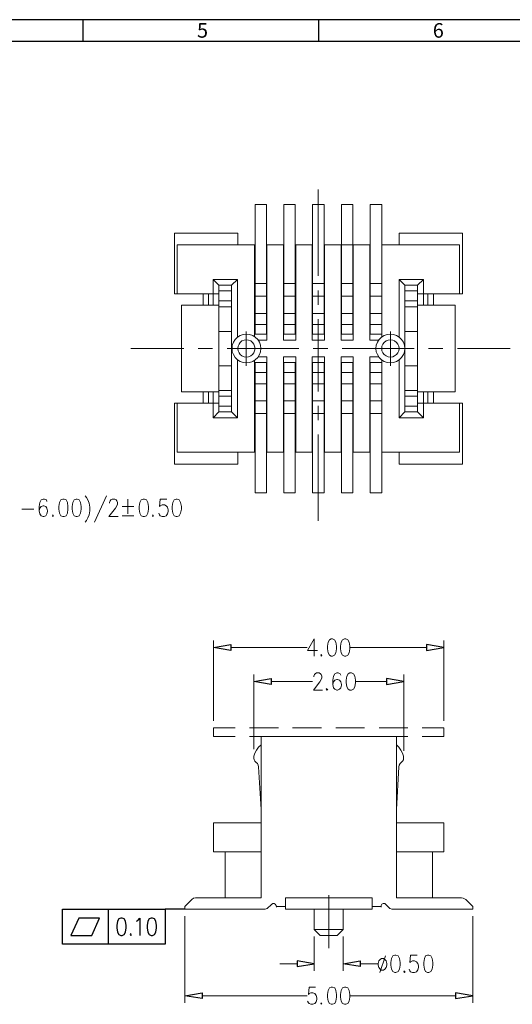
# Model space of a CAD drawing. Units: millimetres. Extents: x 13.8 to 26.2, y -9.1 to -0.3.
# Drawn here: x 18.4 to 21, y -5.5 to -0.3 of the extents above; entities that cross this region are included whole.
import ezdxf

# ---------------------------------------------------------------- set-up
doc = ezdxf.new("R2010")
doc.units = ezdxf.units.MM
doc.header["$MEASUREMENT"] = 0
doc.layers.get('0').update_dxf_attribs({"linetype": 'CONTINUOUS'})
doc.styles.add('A', font='ROMANS.shx', dxfattribs={"height": 1})

msp = doc.modelspace()

# ---------------------------------------------------------------- linework, layer by layer
at = {"linetype": 'Continuous', "lineweight": -3}
for p, q in [((26.2465, -0.2922), (13.8001, -0.2922)), ((18.7787, -0.2922), (18.7787, -0.4073)), ((20.0233, -0.2922), (20.0233, -0.4073)), ((20.0233, -0.2922), (20.0233, -0.4073)), ((26.1314, -0.4073), (13.9152, -0.4073))]:
    msp.add_line(p, q, dxfattribs=at)
at = {"color": 7, "linetype": 'Continuous', "lineweight": 20, "true_color": 0x000007}
for points in [[(20.0217, -1.6447), (20.0217, -1.1883)], [(19.6877, -1.2671), (19.7488, -1.2671)], [(19.6877, -1.9524), (19.6877, -1.2671)], [(19.7488, -1.9524), (19.7488, -1.2671)], [(19.8393, -1.2671), (19.9003, -1.2671)], [(19.8393, -1.9524), (19.8393, -1.2671)], [(19.9003, -1.9524), (19.9003, -1.2671)], [(19.9915, -1.9524), (19.9915, -1.2671)], [(19.9915, -1.2671), (20.0533, -1.2671)], [(20.0533, -1.9524), (20.0533, -1.2671)], [(20.1445, -1.2671), (20.2048, -1.2671)], [(20.1445, -1.9524), (20.1445, -1.2671)], [(20.2048, -1.9524), (20.2048, -1.2671)], [(20.2961, -1.2671), (20.3571, -1.2671)], [(20.2961, -1.9524), (20.2961, -1.2671)], [(20.3571, -1.9524), (20.3571, -1.2671)], [(19.5965, -1.4187), (19.2618, -1.4187)], [(19.2618, -1.7389), (19.2618, -1.4187)], [(19.5965, -1.4798), (19.5965, -1.4187)], [(20.4483, -1.4187), (20.783, -1.4187)], [(20.4483, -1.4798), (20.4483, -1.4187)], [(20.783, -1.7389), (20.783, -1.4187)], [(19.6877, -1.4798), (19.2773, -1.4798)], [(19.2773, -1.7389), (19.2773, -1.4798)], [(19.6855, -1.4798), (19.6855, -1.9656)], [(19.8393, -1.4798), (19.7488, -1.4798)], [(19.7495, -1.4798), (19.7495, -1.984)], [(19.8385, -1.4798), (19.8385, -1.984)], [(19.9915, -1.4798), (19.9003, -1.4798)], [(19.9025, -1.4798), (19.9025, -1.984)], [(19.9901, -1.4798), (19.9901, -1.984)], [(20.2961, -1.4798), (20.0533, -1.4798)], [(20.054, -1.4798), (20.054, -1.984)], [(20.1423, -1.4798), (20.1423, -1.984)], [(20.2063, -1.4798), (20.2063, -1.984)], [(20.2938, -1.4798), (20.2938, -1.984)], [(20.7675, -1.4798), (20.3571, -1.4798)], [(20.3578, -1.4798), (20.3578, -1.9656)], [(20.7675, -1.7389), (20.7675, -1.4798)], [(19.4972, -1.6925), (19.4671, -1.6624)], [(19.4671, -1.6624), (19.5951, -1.6624)], [(19.4671, -1.7993), (19.4671, -1.6624)], [(19.5951, -1.9678), (19.5951, -1.6624), (19.5642, -1.6925)], [(20.449, -1.9678), (20.449, -1.6624)], [(20.4792, -1.6925), (20.449, -1.6624), (20.577, -1.6624)], [(20.5461, -1.6925), (20.577, -1.6624)], [(20.577, -1.7993), (20.577, -1.6624)], [(19.4972, -2.3624), (19.4972, -1.6925)], [(19.4972, -1.6925), (19.5642, -1.6925)], [(19.5642, -2.3624), (19.5642, -1.6925)], [(19.7488, -1.6844), (19.6877, -1.6844)], [(19.9003, -1.6844), (19.8393, -1.6844)], [(20.0533, -1.6844), (19.9915, -1.6844)], [(20.2048, -1.6844), (20.1445, -1.6844)], [(20.3571, -1.6844), (20.2961, -1.6844)], [(20.4792, -2.3624), (20.4792, -1.6925)], [(20.5461, -1.6925), (20.4792, -1.6925)], [(20.5461, -2.3624), (20.5461, -1.6925)], [(19.2618, -1.7389), (19.4972, -1.7389)], [(19.4134, -1.7389), (19.4134, -1.7993)], [(19.4428, -1.7389), (19.4428, -1.7993)], [(19.4972, -1.7227), (19.5642, -1.7227)], [(19.7488, -1.7507), (19.6877, -1.7507)], [(19.9003, -1.7507), (19.8393, -1.7507)], [(20.0533, -1.7507), (19.9915, -1.7507)], [(20.0217, -1.7963), (20.0217, -1.7205)], [(20.2048, -1.7507), (20.1445, -1.7507)], [(20.3571, -1.7507), (20.2961, -1.7507)], [(20.5461, -1.7227), (20.4792, -1.7227)], [(20.783, -1.7389), (20.5461, -1.7389)], [(20.6006, -1.7389), (20.6006, -1.7993)], [(20.63, -1.7389), (20.63, -1.7993)], [(19.3001, -1.7993), (19.4972, -1.7993)], [(19.3001, -1.7993), (19.3001, -2.2564)], [(19.5642, -1.7765), (19.4972, -1.7765)], [(19.5642, -1.8066), (19.4972, -1.8066)], [(20.4792, -1.7765), (20.5461, -1.7765)], [(20.4792, -1.8066), (20.5461, -1.8066)], [(20.7447, -2.2564), (20.7447, -1.7993), (20.5461, -1.7993)], [(19.7488, -1.8427), (19.6877, -1.8427)], [(19.9003, -1.8427), (19.8393, -1.8427)], [(20.0533, -1.8427), (19.9915, -1.8427)], [(20.2048, -1.8427), (20.1445, -1.8427)], [(20.3571, -1.8427), (20.2961, -1.8427)], [(19.7488, -1.9008), (19.6877, -1.9008)], [(19.9003, -1.9008), (19.8393, -1.9008)], [(20.0533, -1.9008), (19.9915, -1.9008)], [(20.0217, -2.2534), (20.0217, -1.8729)], [(20.2048, -1.9008), (20.1445, -1.9008)], [(20.3571, -1.9008), (20.2961, -1.9008)], [(19.5642, -1.9369), (19.4972, -1.9369)], [(19.6414, -2.1187), (19.6414, -1.9369)], [(19.7488, -1.9524), (19.6877, -1.9524)], [(19.9003, -1.9524), (19.8393, -1.9524)], [(20.0533, -1.9524), (19.9915, -1.9524)], [(20.2048, -1.9524), (20.1445, -1.9524)], [(20.3571, -1.9524), (20.2961, -1.9524)], [(20.402, -2.1187), (20.402, -1.9369)], [(20.4792, -1.9369), (20.5461, -1.9369)], [(19.7039, -1.984), (19.7495, -1.984)], [(19.8385, -1.984), (19.9025, -1.984)], [(19.9901, -1.984), (20.054, -1.984)], [(20.1423, -1.984), (20.2063, -1.984)], [(20.2938, -1.984), (20.3402, -1.984)], [(19.0323, -2.0267), (19.3111, -2.0267)], [(19.3876, -2.0267), (19.4634, -2.0267)], [(19.5399, -2.0267), (19.9194, -2.0267)], [(19.5509, -2.0267), (19.7326, -2.0267)], [(19.7039, -2.0716), (19.7495, -2.0716)], [(19.7495, -2.5751), (19.7495, -2.0716)], [(19.8385, -2.5751), (19.8385, -2.0716)], [(19.8385, -2.0716), (19.9025, -2.0716)], [(19.9025, -2.5751), (19.9025, -2.0716)], [(19.9901, -2.5751), (19.9901, -2.0716)], [(19.9901, -2.0716), (20.054, -2.0716)], [(19.9952, -2.0267), (20.0717, -2.0267)], [(20.054, -2.5751), (20.054, -2.0716)], [(20.1423, -2.0716), (20.2063, -2.0716)], [(20.1423, -2.5751), (20.1423, -2.0716)], [(20.1482, -2.0267), (20.5285, -2.0267)], [(20.2063, -2.5751), (20.2063, -2.0716)], [(20.2938, -2.5751), (20.2938, -2.0716)], [(20.2938, -2.0716), (20.3402, -2.0716)], [(20.3108, -2.0267), (20.4939, -2.0267)], [(20.6035, -2.0267), (20.68, -2.0267)], [(20.7565, -2.0267), (21.0353, -2.0267)], [(19.5642, -2.1187), (19.4972, -2.1187)], [(19.5951, -2.3925), (19.5951, -2.0871)], [(19.6855, -2.5751), (19.6855, -2.0893)], [(19.6877, -2.1018), (19.6877, -2.7885)], [(19.7488, -2.1018), (19.6877, -2.1018)], [(19.7488, -2.1018), (19.7488, -2.7885)], [(19.8393, -2.1018), (19.8393, -2.7885)], [(19.9003, -2.1018), (19.8393, -2.1018)], [(19.9003, -2.1018), (19.9003, -2.7885)], [(19.9915, -2.1018), (19.9915, -2.7885)], [(20.0533, -2.1018), (19.9915, -2.1018)], [(20.0533, -2.1018), (20.0533, -2.7885)], [(20.1445, -2.1018), (20.1445, -2.7885)], [(20.2048, -2.1018), (20.1445, -2.1018)], [(20.2048, -2.1018), (20.2048, -2.7885)], [(20.2961, -2.1018), (20.2961, -2.7885)], [(20.3571, -2.1018), (20.2961, -2.1018)], [(20.3571, -2.1018), (20.3571, -2.7885)], [(20.3578, -2.5751), (20.3578, -2.0893)], [(20.449, -2.3925), (20.449, -2.0871)], [(20.4792, -2.1187), (20.5461, -2.1187)], [(19.7488, -2.1541), (19.6877, -2.1541)], [(19.9003, -2.1541), (19.8393, -2.1541)], [(20.0533, -2.1541), (19.9915, -2.1541)], [(20.2048, -2.1541), (20.1445, -2.1541)], [(20.3571, -2.1541), (20.2961, -2.1541)], [(19.7488, -2.2129), (19.6877, -2.2129)], [(19.9003, -2.2129), (19.8393, -2.2129)], [(20.0533, -2.2129), (19.9915, -2.2129)], [(20.2048, -2.2129), (20.1445, -2.2129)], [(20.3571, -2.2129), (20.2961, -2.2129)], [(19.3001, -2.2564), (19.4972, -2.2564)], [(19.4134, -2.2564), (19.4134, -2.316)], [(19.4428, -2.2564), (19.4428, -2.316)], [(19.4671, -2.3925), (19.4671, -2.2564)], [(19.5642, -2.2483), (19.4972, -2.2483)], [(19.5642, -2.2784), (19.4972, -2.2784)], [(20.4792, -2.2483), (20.5461, -2.2483)], [(20.4792, -2.2784), (20.5461, -2.2784)], [(20.7447, -2.2564), (20.5461, -2.2564)], [(20.577, -2.3925), (20.577, -2.2564)], [(20.6006, -2.2564), (20.6006, -2.316)], [(20.63, -2.2564), (20.63, -2.316)], [(19.2618, -2.316), (19.4972, -2.316)], [(19.2618, -2.316), (19.2618, -2.6369)], [(19.2773, -2.316), (19.2773, -2.5751)], [(19.4972, -2.3314), (19.5642, -2.3314)], [(19.7488, -2.3042), (19.6877, -2.3042)], [(19.9003, -2.3042), (19.8393, -2.3042)], [(20.0533, -2.3042), (19.9915, -2.3042)], [(20.0217, -2.4058), (20.0217, -2.3292)], [(20.2048, -2.3042), (20.1445, -2.3042)], [(20.3571, -2.3042), (20.2961, -2.3042)], [(20.7675, -2.316), (20.7675, -2.5751), (20.3571, -2.5751)], [(20.5461, -2.3314), (20.4792, -2.3314)], [(20.783, -2.316), (20.5461, -2.316)], [(20.783, -2.316), (20.783, -2.6369)], [(19.4972, -2.3624), (19.4671, -2.3925)], [(19.5951, -2.3925), (19.5642, -2.3624), (19.4972, -2.3624)], [(19.7488, -2.3697), (19.6877, -2.3697)], [(19.9003, -2.3697), (19.8393, -2.3697)], [(20.0533, -2.3697), (19.9915, -2.3697)], [(20.2048, -2.3697), (20.1445, -2.3697)], [(20.3571, -2.3697), (20.2961, -2.3697)], [(20.5461, -2.3624), (20.4792, -2.3624), (20.449, -2.3925)], [(20.5461, -2.3624), (20.577, -2.3925)], [(19.4671, -2.3925), (19.5951, -2.3925)], [(20.577, -2.3925), (20.449, -2.3925)], [(20.0217, -2.9372), (20.0217, -2.4809)], [(19.6877, -2.5751), (19.2773, -2.5751)], [(19.5965, -2.5751), (19.5965, -2.6369)], [(20.2961, -2.5751), (20.2048, -2.5751)], [(20.2961, -2.5751), (20.2048, -2.5751)], [(20.4483, -2.6369), (20.4483, -2.5751), (20.4483, -2.6369), (20.783, -2.6369)], [(19.5965, -2.6369), (19.2618, -2.6369)], [(18.7904, -2.8045), (18.7985, -2.8133), (18.8044, -2.8265), (18.8125, -2.8435), (18.8154, -2.8648), (18.8154, -2.8832), (18.8125, -2.9046), (18.8044, -2.9215), (18.7985, -2.9347), (18.7904, -2.9443)], [(18.903, -2.8045), (18.8397, -2.9443)], [(19.6877, -2.7885), (19.7488, -2.7885)], [(19.8393, -2.7885), (19.9003, -2.7885)], [(19.9915, -2.7885), (20.0533, -2.7885)], [(20.1445, -2.7885), (20.2048, -2.7885)], [(20.2961, -2.7885), (20.3571, -2.7885)], [(18.5889, -2.8346), (18.5867, -2.8265), (18.5756, -2.8221), (18.5683, -2.8221), (18.558, -2.8265), (18.5514, -2.8398), (18.5477, -2.8611), (18.5477, -2.8832), (18.5514, -2.9001), (18.558, -2.9097), (18.5683, -2.9134), (18.572, -2.9134), (18.5823, -2.9097), (18.5889, -2.9001), (18.5926, -2.8876), (18.5926, -2.8832), (18.5889, -2.87), (18.5823, -2.8611), (18.572, -2.8567), (18.5683, -2.8567), (18.558, -2.8611), (18.5514, -2.87), (18.5477, -2.8832)], [(18.9199, -2.8435), (18.9199, -2.8398), (18.9236, -2.8309), (18.9265, -2.8265), (18.9339, -2.8221), (18.9478, -2.8221), (18.9545, -2.8265), (18.9581, -2.8309), (18.9611, -2.8398), (18.9611, -2.8479), (18.9581, -2.8567), (18.9508, -2.87), (18.9162, -2.9134), (18.9648, -2.9134)], [(19.0163, -2.8221), (19.0163, -2.9001)], [(19.2222, -2.8221), (19.1869, -2.8221), (19.184, -2.8611), (19.1869, -2.8567), (19.1972, -2.853), (19.209, -2.853), (19.2193, -2.8567), (19.2259, -2.8648), (19.2296, -2.8781), (19.2296, -2.8876), (19.2259, -2.9001), (19.2193, -2.9097), (19.209, -2.9134), (19.1972, -2.9134), (19.1869, -2.9097), (19.184, -2.9046), (19.1803, -2.8965)], [(18.4572, -2.8744), (18.5197, -2.8744)], [(18.6213, -2.9046), (18.6176, -2.9097), (18.6213, -2.9134), (18.6242, -2.9097)], [(18.9854, -2.8611), (19.0486, -2.8611)], [(19.1494, -2.9046), (19.1457, -2.9097), (19.1494, -2.9134), (19.1523, -2.9097)], [(18.9854, -2.9097), (19.0486, -2.9097)], [(19.4682, -3.9923), (19.4682, -3.569)], [(20, -3.5595), (19.9654, -3.6205), (20.0176, -3.6205)], [(20, -3.5595), (20, -3.6507)], [(20.6848, -3.9923), (20.6848, -3.569)], [(19.5594, -3.6051), (19.9625, -3.6051)], [(20.5928, -3.6051), (20.1912, -3.6051)], [(19.9978, -3.7604), (19.9978, -3.7567), (20.0022, -3.7471), (20.0059, -3.7435), (20.0125, -3.7383), (20.0264, -3.7383), (20.0331, -3.7435), (20.0367, -3.7471), (20.0404, -3.7567), (20.0404, -3.7648), (20.0367, -3.7736), (20.0294, -3.7869), (19.9956, -3.8296), (20.0434, -3.8296)], [(20.1412, -3.7516), (20.1375, -3.7435), (20.1272, -3.7383), (20.1199, -3.7383), (20.1088, -3.7435), (20.1022, -3.7567), (20.0985, -3.7781), (20.0985, -3.8001), (20.1022, -3.8171), (20.1088, -3.8252), (20.1199, -3.8296), (20.1235, -3.8296), (20.1338, -3.8252), (20.1412, -3.8171), (20.1441, -3.8038), (20.1441, -3.8001), (20.1412, -3.7869), (20.1338, -3.7781), (20.1235, -3.7736), (20.1199, -3.7736), (20.1088, -3.7781), (20.1022, -3.7869), (20.0985, -3.8001)], [(19.6815, -4.1424), (19.6815, -3.7479)], [(19.7727, -3.7847), (19.9911, -3.7847)], [(20.381, -3.7847), (20.2199, -3.7847)], [(20.4729, -4.1505), (20.4729, -3.7479)], [(20.0676, -3.8215), (20.064, -3.8252), (20.0676, -3.8296), (20.0713, -3.8252)], [(19.4682, -4.0291), (19.5822, -4.0291)], [(19.4682, -4.074), (19.4682, -4.0291)], [(19.6579, -4.0291), (19.8109, -4.0291)], [(19.886, -4.0291), (20.0382, -4.0291)], [(20.1147, -4.0291), (20.2662, -4.0291)], [(20.3427, -4.0291), (20.4943, -4.0291)], [(20.5708, -4.0291), (20.6848, -4.0291)], [(20.6848, -4.074), (20.6848, -4.0291)], [(19.5822, -4.074), (19.4682, -4.074)], [(19.8109, -4.074), (19.6579, -4.074)], [(19.7197, -4.074), (19.7197, -4.1181)], [(19.7197, -4.074), (19.7197, -4.1181)], [(20.0382, -4.074), (19.886, -4.074)], [(20.2662, -4.074), (20.1147, -4.074)], [(20.4943, -4.074), (20.3427, -4.074)], [(20.434, -4.074), (20.434, -4.1181)], [(20.434, -4.074), (20.434, -4.1181)], [(20.6848, -4.074), (20.5708, -4.074)], [(19.7197, -4.1181), (19.7065, -4.1314), (19.6962, -4.1468), (19.6874, -4.1623), (19.6815, -4.1792)], [(19.7197, -4.1181), (19.7197, -4.6827)], [(20.4715, -4.1792), (20.4663, -4.1623), (20.4575, -4.1468), (20.4472, -4.1314), (20.434, -4.1181)], [(20.434, -4.1181), (20.434, -4.6827)], [(19.6815, -4.1792), (19.6807, -4.1888), (19.6829, -4.1976), (19.6874, -4.205), (19.6932, -4.2116)], [(20.4597, -4.2116), (20.4663, -4.205), (20.4707, -4.1976), (20.4715, -4.1888), (20.4715, -4.1792)], [(19.7065, -4.2344), (19.7043, -4.2256), (19.6999, -4.2175), (19.6932, -4.2116)], [(19.7197, -4.4597), (19.7065, -4.2344)], [(20.434, -4.4597), (20.4472, -4.2344)], [(20.4597, -4.2116), (20.4531, -4.2175), (20.4494, -4.2256), (20.4472, -4.2344)], [(19.4682, -4.6827), (19.4682, -4.5311)], [(19.4682, -4.5311), (19.7072, -4.5311)], [(19.4696, -4.5311), (19.7197, -4.5311)], [(20.6848, -4.5311), (20.434, -4.5311)], [(20.6848, -4.5311), (20.6848, -4.6827)], [(19.6785, -4.6827), (19.7197, -4.6827), (19.7197, -4.6466)], [(20.5303, -4.6827), (20.434, -4.6827), (20.434, -4.6466)], [(19.4682, -4.6827), (19.7197, -4.6827)], [(19.4682, -4.6827), (19.6785, -4.6827)], [(19.5292, -4.6827), (19.5292, -4.9263), (19.6057, -4.9263)], [(19.6057, -4.9263), (19.5292, -4.9263), (19.5292, -4.7136)], [(19.7197, -4.9263), (19.7197, -4.6827)], [(20.6848, -4.6827), (20.434, -4.6827)], [(20.434, -4.6827), (20.434, -4.9263)], [(20.6848, -4.6827), (20.5303, -4.6827)], [(20.6245, -4.6827), (20.6245, -4.9263)], [(20.6245, -4.7136), (20.6245, -4.9263)], [(19.374, -4.9263), (19.3622, -4.9285), (19.3534, -4.9352), (19.3166, -4.972)], [(19.374, -4.9263), (19.7197, -4.9263)], [(19.8484, -4.9263), (19.8484, -4.9867)], [(20.3052, -4.9263), (19.8484, -4.9263)], [(20.0765, -5.1913), (20.0765, -4.9116)], [(20.3052, -4.9263), (20.3052, -4.9867)], [(20.7775, -4.9263), (20.434, -4.9263)], [(20.6245, -4.9263), (20.548, -4.9263)], [(20.6245, -4.9263), (20.548, -4.9263)], [(20.8003, -4.9352), (20.7936, -4.9307), (20.7863, -4.9278), (20.7775, -4.9263)], [(20.837, -4.9867), (20.837, -4.972), (20.8003, -4.9352)], [(19.3166, -4.9867), (19.3166, -4.972)], [(19.3166, -4.9867), (19.7418, -4.9867)], [(19.7521, -4.983), (19.7418, -4.9867), (19.7337, -4.9867)], [(19.8006, -4.9749), (19.7992, -4.9668), (19.7947, -4.9602), (19.7881, -4.9565), (19.7808, -4.9565), (19.7742, -4.9617), (19.7521, -4.983)], [(19.8006, -4.972), (19.8455, -4.972)], [(19.8484, -4.972), (19.8006, -4.972)], [(20.3052, -4.9867), (19.8484, -4.9867)], [(19.95, -4.9867), (19.9867, -4.9867), (19.95, -4.9867), (19.9867, -4.9867)], [(20.0007, -5.0934), (20.0007, -4.9867)], [(20.1522, -5.0934), (20.1522, -4.9867)], [(20.203, -4.9867), (20.1655, -4.9867)], [(20.353, -4.972), (20.3067, -4.972), (20.3523, -4.972)], [(20.3788, -4.9617), (20.3722, -4.9565), (20.3641, -4.9565), (20.3575, -4.9602), (20.3538, -4.9668), (20.353, -4.9749)], [(20.4001, -4.983), (20.3788, -4.9617)], [(20.4001, -4.983), (20.4112, -4.9867), (20.4192, -4.9867)], [(20.837, -4.9867), (20.4097, -4.9867)], [(19.3166, -5.0235), (19.3166, -5.4799)], [(20.837, -5.0235), (20.837, -5.4799)], [(20.0007, -5.0934), (20.0309, -5.1243), (20.1221, -5.1243)], [(20.0007, -5.0934), (20.1522, -5.0934), (20.1221, -5.1243)], [(20.0309, -5.1243), (20.0007, -5.0934), (20.1522, -5.0934)], [(20.0007, -5.1302), (20.0007, -5.3113)], [(20.1221, -5.1243), (20.0309, -5.1243)], [(20.1522, -5.0934), (20.1221, -5.1243)], [(20.1522, -5.1302), (20.1522, -5.3113)], [(20.3766, -5.2325), (20.3457, -5.3194)], [(20.5431, -5.2284), (20.5093, -5.2284), (20.5056, -5.2681), (20.5093, -5.263), (20.5196, -5.2593), (20.5299, -5.2593), (20.5402, -5.263), (20.5468, -5.2725), (20.5505, -5.285), (20.5505, -5.2946), (20.5468, -5.3064), (20.5402, -5.316), (20.5299, -5.3196), (20.5196, -5.3196), (20.5093, -5.316), (20.5056, -5.3115), (20.5019, -5.3027)], [(19.9095, -5.2745), (19.8183, -5.2745)], [(20.2434, -5.2745), (20.3354, -5.2745)], [(20.4774, -5.3113), (20.4737, -5.3157), (20.4774, -5.3194), (20.481, -5.3157)], [(20.0066, -5.3967), (19.9728, -5.3967), (19.9691, -5.4364), (19.9728, -5.4313), (19.9831, -5.4276), (19.9933, -5.4276), (20.0036, -5.4313), (20.0103, -5.4408), (20.0139, -5.4534), (20.0139, -5.4629), (20.0103, -5.4747), (20.0036, -5.4843), (19.9933, -5.488), (19.9831, -5.488), (19.9728, -5.4843), (19.9691, -5.4799), (19.9654, -5.471)], [(19.4078, -5.4431), (19.9625, -5.4431)], [(20.7458, -5.4431), (20.1912, -5.4431)], [(20.0382, -5.4799), (20.0345, -5.4843), (20.0382, -5.488), (20.0412, -5.4843)]]:
    msp.add_lwpolyline(points, dxfattribs=at)
for points in [[(19.7179, -2.0267), (19.7157, -2.0098), (19.7105, -1.9943), (19.7017, -1.9796), (19.6892, -1.9678), (19.6752, -1.959), (19.6583, -1.9538), (19.6414, -1.9516), (19.6245, -1.9538), (19.6083, -1.959), (19.5943, -1.9678), (19.5826, -1.9796), (19.5737, -1.9943), (19.5678, -2.0098), (19.5664, -2.0267), (19.5678, -2.0444), (19.5737, -2.0598), (19.5826, -2.0753), (19.5943, -2.0871), (19.6083, -2.0959), (19.6245, -2.1018), (19.6414, -2.1033), (19.6583, -2.1018), (19.6752, -2.0959), (19.6892, -2.0871), (19.7017, -2.0753), (19.7105, -2.0598), (19.7157, -2.0444)], [(20.4785, -2.0267), (20.477, -2.0098), (20.4711, -1.9943), (20.4616, -1.9796), (20.449, -1.9678), (20.4351, -1.959), (20.4189, -1.9538), (20.402, -1.9516), (20.3851, -1.9538), (20.3696, -1.959), (20.3549, -1.9678), (20.3431, -1.9796), (20.3336, -1.9943), (20.3277, -2.0098), (20.3262, -2.0267), (20.3277, -2.0444), (20.3336, -2.0598), (20.3431, -2.0753), (20.3549, -2.0871), (20.3696, -2.0959), (20.3851, -2.1018), (20.402, -2.1033), (20.4189, -2.1018), (20.4351, -2.0959), (20.449, -2.0871), (20.4616, -2.0753), (20.4711, -2.0598), (20.477, -2.0444)], [(19.6877, -2.0267), (19.6855, -2.0157), (19.6811, -2.0046), (19.6745, -1.9951), (19.6649, -1.9877), (19.6539, -1.984), (19.6414, -1.9818), (19.6304, -1.984), (19.6186, -1.9877), (19.6098, -1.9951), (19.6031, -2.0046), (19.598, -2.0157), (19.5965, -2.0267), (19.598, -2.0392), (19.6031, -2.0503), (19.6098, -2.0598), (19.6186, -2.0665), (19.6304, -2.0716), (19.6414, -2.0731), (19.6539, -2.0716), (19.6649, -2.0665), (19.6745, -2.0598), (19.6811, -2.0503), (19.6855, -2.0392)], [(20.4483, -2.0267), (20.4468, -2.0157), (20.4417, -2.0046), (20.4343, -1.9951), (20.4248, -1.9877), (20.4145, -1.984), (20.402, -1.9818), (20.3909, -1.984), (20.3799, -1.9877), (20.3703, -1.9951), (20.363, -2.0046), (20.3578, -2.0157), (20.3571, -2.0267), (20.3578, -2.0392), (20.363, -2.0503), (20.3703, -2.0598), (20.3799, -2.0665), (20.3909, -2.0716), (20.402, -2.0731), (20.4145, -2.0716), (20.4248, -2.0665), (20.4343, -2.0598), (20.4417, -2.0503), (20.4468, -2.0392)], [(19.8393, -2.5751), (19.7488, -2.5751)], [(19.9915, -2.5751), (19.9003, -2.5751)], [(20.1445, -2.5751), (20.0533, -2.5751)], [(18.6727, -2.8221), (18.6624, -2.8265), (18.6551, -2.8398), (18.6521, -2.8611), (18.6521, -2.8744), (18.6551, -2.8965), (18.6624, -2.9097), (18.6727, -2.9134), (18.6794, -2.9134), (18.6897, -2.9097), (18.6978, -2.8965), (18.7, -2.8744), (18.7, -2.8611), (18.6978, -2.8398), (18.6897, -2.8265), (18.6794, -2.8221)], [(18.7426, -2.8221), (18.7323, -2.8265), (18.725, -2.8398), (18.722, -2.8611), (18.722, -2.8744), (18.725, -2.8965), (18.7323, -2.9097), (18.7426, -2.9134), (18.7492, -2.9134), (18.7595, -2.9097), (18.7669, -2.8965), (18.7698, -2.8744), (18.7698, -2.8611), (18.7669, -2.8398), (18.7595, -2.8265), (18.7492, -2.8221)], [(19.0964, -2.8221), (19.0861, -2.8265), (19.0795, -2.8398), (19.0758, -2.8611), (19.0758, -2.8744), (19.0795, -2.8965), (19.0861, -2.9097), (19.0964, -2.9134), (19.1045, -2.9134), (19.1148, -2.9097), (19.1214, -2.8965), (19.1251, -2.8744), (19.1251, -2.8611), (19.1214, -2.8398), (19.1148, -2.8265), (19.1045, -2.8221)], [(19.2708, -2.8221), (19.2605, -2.8265), (19.2538, -2.8398), (19.2502, -2.8611), (19.2502, -2.8744), (19.2538, -2.8965), (19.2605, -2.9097), (19.2708, -2.9134), (19.2774, -2.9134), (19.2877, -2.9097), (19.295, -2.8965), (19.2987, -2.8744), (19.2987, -2.8611), (19.295, -2.8398), (19.2877, -2.8265), (19.2774, -2.8221)], [(20.0904, -3.5595), (20.0801, -3.5646), (20.0735, -3.5764), (20.0698, -3.5985), (20.0698, -3.6117), (20.0735, -3.6331), (20.0801, -3.6463), (20.0904, -3.6507), (20.0971, -3.6507), (20.1074, -3.6463), (20.1147, -3.6331), (20.1184, -3.6117), (20.1184, -3.5985), (20.1147, -3.5764), (20.1074, -3.5646), (20.0971, -3.5595)], [(20.1603, -3.5595), (20.1493, -3.5646), (20.1419, -3.5764), (20.139, -3.5985), (20.139, -3.6117), (20.1419, -3.6331), (20.1493, -3.6463), (20.1603, -3.6507), (20.1669, -3.6507), (20.1772, -3.6463), (20.1846, -3.6331), (20.1875, -3.6117), (20.1875, -3.5985), (20.1846, -3.5764), (20.1772, -3.5646), (20.1669, -3.5595)], [(20.0382, -3.6426), (20.0345, -3.6463), (20.0382, -3.6507), (20.0412, -3.6463)], [(20.189, -3.7383), (20.1787, -3.7435), (20.1721, -3.7567), (20.1684, -3.7781), (20.1684, -3.7906), (20.1721, -3.8127), (20.1787, -3.8252), (20.189, -3.8296), (20.1964, -3.8296), (20.2074, -3.8252), (20.214, -3.8127), (20.2177, -3.7906), (20.2177, -3.7781), (20.214, -3.7567), (20.2074, -3.7435), (20.1964, -3.7383)], [(19.7197, -4.074), (20.434, -4.074)], [(19.5292, -4.9263), (19.6057, -4.9263)], [(20.6245, -4.9263), (20.548, -4.9263)], [(20.203, -4.9867), (20.1655, -4.9867)], [(20.356, -5.2458), (20.3486, -5.2509), (20.342, -5.259), (20.3376, -5.2723), (20.3376, -5.2811), (20.342, -5.2944), (20.3486, -5.3025), (20.356, -5.3076), (20.3663, -5.3076), (20.3729, -5.3025), (20.3803, -5.2944), (20.3832, -5.2811), (20.3832, -5.2723), (20.3803, -5.259), (20.3729, -5.2509), (20.3663, -5.2458)], [(20.4259, -5.2281), (20.4148, -5.2325), (20.4075, -5.2458), (20.4045, -5.2679), (20.4045, -5.2811), (20.4075, -5.3025), (20.4148, -5.3157), (20.4259, -5.3194), (20.4317, -5.3194), (20.4428, -5.3157), (20.4501, -5.3025), (20.4531, -5.2811), (20.4531, -5.2679), (20.4501, -5.2458), (20.4428, -5.2325), (20.4317, -5.2281)], [(20.5987, -5.2281), (20.5884, -5.2325), (20.5818, -5.2458), (20.5781, -5.2679), (20.5781, -5.2811), (20.5818, -5.3025), (20.5884, -5.3157), (20.5987, -5.3194), (20.6061, -5.3194), (20.6164, -5.3157), (20.623, -5.3025), (20.6267, -5.2811), (20.6267, -5.2679), (20.623, -5.2458), (20.6164, -5.2325), (20.6061, -5.2281)], [(20.0904, -5.3967), (20.0801, -5.4018), (20.0735, -5.4143), (20.0698, -5.4364), (20.0698, -5.4497), (20.0735, -5.471), (20.0801, -5.4843), (20.0904, -5.488), (20.0971, -5.488), (20.1081, -5.4843), (20.1147, -5.471), (20.1184, -5.4497), (20.1184, -5.4364), (20.1147, -5.4143), (20.1081, -5.4018), (20.0971, -5.3967)], [(20.1603, -5.3967), (20.1493, -5.4018), (20.1419, -5.4143), (20.139, -5.4364), (20.139, -5.4497), (20.1419, -5.471), (20.1493, -5.4843), (20.1603, -5.488), (20.1669, -5.488), (20.1772, -5.4843), (20.1846, -5.471), (20.1875, -5.4497), (20.1875, -5.4364), (20.1846, -5.4143), (20.1772, -5.4018), (20.1669, -5.3967)]]:
    msp.add_lwpolyline(points, close=True, dxfattribs=at)
at = {"color": 7, "linetype": 'Continuous', "lineweight": -2, "true_color": 0x000007}
for points in [[(19.5594, -3.5896), (19.5594, -3.6205), (19.4682, -3.6051)], [(20.5928, -3.5896), (20.5928, -3.6205), (20.6848, -3.6051)], [(19.7727, -3.7685), (19.7727, -3.8001), (19.6815, -3.7847)], [(20.381, -3.7685), (20.381, -3.8001), (20.4729, -3.7847)], [(18.6708, -5.17), (18.6708, -4.9867), (19.2129, -4.9867), (19.2129, -5.17)], [(18.7157, -5.1243), (18.8253, -5.1243), (18.8672, -5.0331), (18.7569, -5.0331)], [(18.979, -5.0331), (18.9687, -5.0367), (18.9613, -5.05), (18.9584, -5.0721), (18.9584, -5.0846), (18.9613, -5.1067), (18.9687, -5.1199), (18.979, -5.1243), (18.9856, -5.1243), (18.9959, -5.1199), (19.004, -5.1067), (19.007, -5.0846), (19.007, -5.0721), (19.004, -5.05), (18.9959, -5.0367), (18.9856, -5.0331)], [(19.1394, -5.0331), (19.1291, -5.0367), (19.1217, -5.05), (19.1188, -5.0721), (19.1188, -5.0846), (19.1217, -5.1067), (19.1291, -5.1199), (19.1394, -5.1243), (19.146, -5.1243), (19.1563, -5.1199), (19.1636, -5.1067), (19.1666, -5.0846), (19.1666, -5.0721), (19.1636, -5.05), (19.1563, -5.0367), (19.146, -5.0331)], [(19.9095, -5.259), (19.9095, -5.2892), (20.0007, -5.2745)], [(20.2434, -5.259), (20.2434, -5.2892), (20.1522, -5.2745)], [(19.4078, -5.4276), (19.4078, -5.4578), (19.3166, -5.4431)], [(20.7458, -5.4276), (20.7458, -5.4578), (20.837, -5.4431)]]:
    msp.add_lwpolyline(points, close=True, dxfattribs=at)
for points in [[(18.9128, -4.9867), (18.9128, -5.17)], [(19.3166, -4.9867), (19.2129, -4.9867)], [(19.0621, -5.05), (19.0695, -5.0463), (19.0798, -5.0331), (19.0798, -5.1243)], [(19.0312, -5.1148), (19.0283, -5.1199), (19.0312, -5.1243), (19.0349, -5.1199)]]:
    msp.add_lwpolyline(points, dxfattribs=at)

# ---------------------------------------------------------------- texts
at = {"linetype": 'Continuous', "lineweight": -3, "char_height": 0.0767, "width": 0.041999, "attachment_point": 1, "style": 'A'}
for s, insert in [('5', (19.3815, -0.3104)), ('6', (20.6262, -0.3104))]:
    msp.add_mtext(s, dxfattribs=dict(at, insert=insert))

doc.saveas('drawing.dxf')
